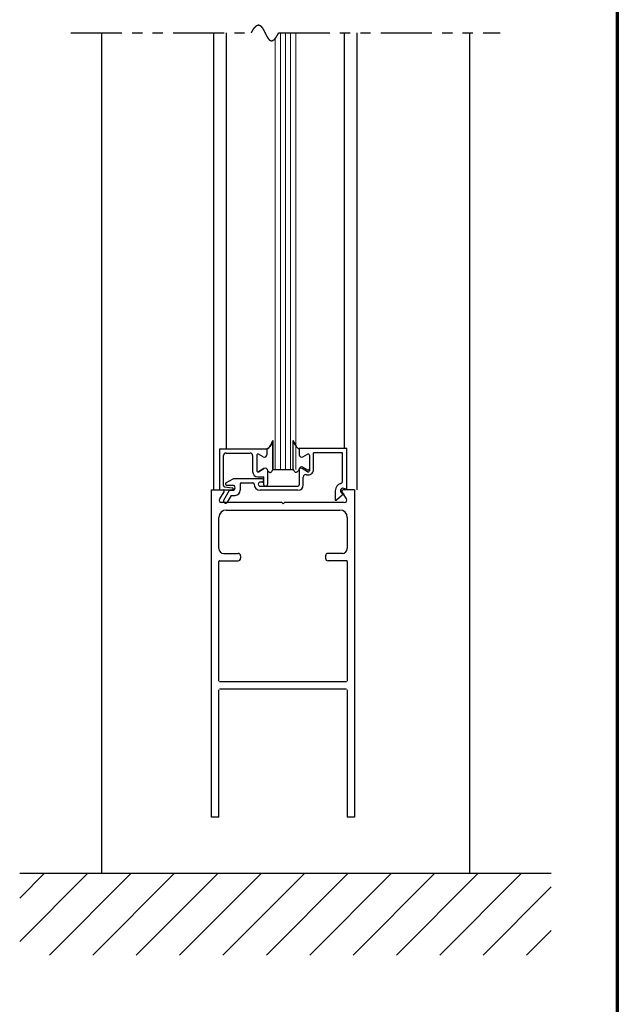
# Model space of a CAD drawing. Extents: x 0 to 60, y -1.5 to 81.5.
# Drawn here: x 52.7 to 60, y 28.7 to 40.8 of the extents above; entities that cross this region are included whole.
import ezdxf

# ---------------------------------------------------------------- set-up
doc = ezdxf.new("R2010")
doc.units = 0
doc.header["$MEASUREMENT"] = 0
doc.linetypes.add('PHANTOM2', pattern=[1.25, 0.625, -0.125, 0.125, -0.125, 0.125, -0.125])
for name, color, linetype, lineweight in [('Border', 1, 'CONTINUOUS', 70), ('GLASS', 121, 'CONTINUOUS', 9), ('Hatch', 3, 'CONTINUOUS', 25), ('Object', 7, 'CONTINUOUS', 30), ('OBJECT DETAIL', 254, 'CONTINUOUS', 25), ('SECTION', 6, 'PHANTOM2', 25), ('SWEEP', 5, 'CONTINUOUS', 15)]:
    doc.layers.add(name, color=color, linetype=linetype, lineweight=lineweight)

msp = doc.modelspace()

# ---------------------------------------------------------------- linework, layer by layer
at = {"layer": 'Border', "color": 1, "lineweight": 70}
msp.add_line((59.98401, 81.48008), (59.98401, 0.00005), dxfattribs=at)
at = {"layer": 'GLASS'}
for p, q in [((55.86349, 35.27722), (55.86349, 40.61537)), ((55.92599, 35.27722), (55.92599, 40.61537)), ((55.98849, 35.27722), (55.98849, 40.61537)), ((56.05099, 40.61537), (56.05099, 35.27722)), ((55.80099, 35.27722), (55.80099, 40.54765))]:
    msp.add_line(p, q, dxfattribs=at)
at = {"layer": 'Hatch'}
for p, q in [((52.67598, 30.0358), (52.9799, 30.33972)), ((52.67598, 29.50547), (53.51023, 30.33972)), ((52.67598, 30.33972), (59.17598, 30.33972)), ((53.04056, 29.33972), (54.04056, 30.33972)), ((53.57089, 29.33972), (54.57089, 30.33972)), ((54.10122, 29.33972), (55.10122, 30.33972)), ((54.63155, 29.33972), (55.63155, 30.33972)), ((55.16188, 29.33972), (56.16188, 30.33972)), ((55.69221, 29.33972), (56.69221, 30.33972)), ((56.22254, 29.33972), (57.22254, 30.33972)), ((56.75287, 29.33972), (57.75287, 30.33972)), ((57.2832, 29.33972), (58.2832, 30.33972)), ((57.81353, 29.33972), (58.81353, 30.33972)), ((58.34386, 29.33972), (59.17598, 30.17184)), ((58.87419, 29.33972), (59.17598, 29.64151))]:
    msp.add_line(p, q, dxfattribs=at)
at = {"layer": 'Object'}
for p, q in [((53.67598, 40.61537), (53.67598, 30.33972)), ((55.05097, 35.02722), (55.05097, 40.61537)), ((55.20492, 35.52722), (55.20492, 40.61537)), ((56.64643, 35.53222), (56.64643, 40.61537)), ((56.80094, 35.02722), (56.80094, 40.61537)), ((58.17598, 40.61537), (58.17598, 30.33972)), ((55.02169, 31.02722), (55.02169, 35.02722)), ((55.02169, 35.02722), (55.1622, 35.02722)), ((55.11869, 35.02722), (55.27369, 35.02722)), ((55.12141, 34.91737), (55.17564, 35.00254)), ((55.17132, 34.9027), (55.24033, 35.02222)), ((55.26227, 34.96022), (55.21462, 34.8777)), ((55.24033, 35.02222), (55.27969, 35.02222)), ((55.26227, 34.96022), (55.31069, 34.96022)), ((56.67199, 34.91737), (56.61776, 35.00254)), ((56.77169, 35.02722), (56.6312, 35.02722)), ((56.77166, 35.02722), (56.77166, 31.02722)), ((55.8807, 34.87123), (55.14134, 34.87123)), ((55.8807, 34.87123), (55.8967, 34.85523)), ((55.9127, 34.87123), (55.8967, 34.85523)), ((56.6457, 34.87123), (55.9127, 34.87123)), ((55.11169, 34.31072), (55.11169, 34.69123)), ((55.20169, 34.78123), (56.59167, 34.78123)), ((56.68167, 34.69123), (56.68167, 34.31072)), ((55.17169, 34.25072), (55.34669, 34.25072)), ((55.37669, 34.22072), (55.37669, 34.19072)), ((56.41667, 34.22072), (56.41667, 34.19072)), ((56.62167, 34.25072), (56.44667, 34.25072)), ((55.11169, 32.68772), (55.11169, 34.15272)), ((55.11969, 34.16072), (55.34669, 34.16072)), ((56.67367, 34.16072), (56.44667, 34.16072)), ((56.68167, 34.15272), (56.68167, 32.68772)), ((55.02169, 31.02722), (55.02169, 32.71272)), ((56.67367, 32.67972), (55.11969, 32.67972)), ((55.11169, 31.02722), (55.11169, 32.58172)), ((56.67367, 32.58972), (55.11969, 32.58972)), ((56.68167, 32.58172), (56.68167, 31.02722)), ((55.11169, 31.02722), (55.02169, 31.02722)), ((56.77166, 31.02722), (56.68167, 31.02722)), ((53.6467, 30.33972), (58.1467, 30.33972))]:
    msp.add_line(p, q, dxfattribs=at)
for centre, radius, start, end in [((55.1467, 34.90123), 0.03, 147.44785, 270), ((55.1622, 35.01122), 0.016, 327.139919, 90), ((56.6312, 35.01122), 0.016, 90, 212.860081), ((56.6467, 34.90123), 0.03, 270, 32.55215), ((55.19297, 34.8902), 0.025, 150, 330), ((55.20169, 34.69123), 0.09, 90, 180), ((56.59167, 34.69123), 0.09, 360, 90), ((55.17169, 34.31072), 0.06, 180, 270), ((55.34669, 34.22072), 0.03, 360, 90), ((55.34669, 34.19072), 0.03, 270, 360), ((56.44667, 34.22072), 0.03, 90, 180), ((56.44667, 34.19072), 0.03, 180, 270), ((56.62167, 34.31072), 0.06, 270, 0), ((55.11969, 34.15272), 0.008, 90, 180), ((56.67367, 34.15272), 0.008, 360, 90)]:
    msp.add_arc(centre, radius, start, end, dxfattribs=at)
at = {"layer": 'OBJECT DETAIL'}
for p, q in [((55.11869, 35.52722), (55.69969, 35.52722)), ((55.11869, 35.52722), (55.11869, 35.02722)), ((55.69969, 35.52722), (55.69969, 35.45722)), ((55.69969, 35.52722), (55.69969, 35.45722)), ((55.77171, 35.28098), (55.77171, 35.63036)), ((55.77171, 35.63036), (55.77171, 35.28098)), ((56.02171, 35.28098), (56.02171, 35.63036)), ((56.67469, 35.53222), (56.09369, 35.53222)), ((56.09369, 35.53222), (56.09369, 35.47522)), ((56.09374, 35.52722), (56.09374, 35.45722)), ((56.67469, 35.03222), (56.67469, 35.53222)), ((55.16869, 35.0805), (55.16869, 35.44622)), ((55.19969, 35.47722), (55.49369, 35.47722)), ((55.52469, 35.44622), (55.52469, 35.25098)), ((55.57469, 35.44972), (55.57469, 35.26196)), ((55.57469, 35.44972), (55.57469, 35.26196)), ((55.65319, 35.43038), (55.59719, 35.46271)), ((55.65319, 35.43038), (55.59719, 35.46271)), ((56.14024, 35.43038), (56.19624, 35.46271)), ((56.21874, 35.44972), (56.21874, 35.26196)), ((56.62469, 35.48222), (56.26869, 35.48222)), ((56.26869, 35.27475), (56.26869, 35.48222)), ((56.62469, 35.13618), (56.62469, 35.48222)), ((55.59719, 35.24897), (55.66319, 35.28707)), ((55.66319, 35.28707), (55.59719, 35.24897)), ((55.77171, 35.27722), (55.77171, 35.28098)), ((55.77171, 35.27722), (56.02171, 35.27722)), ((56.09369, 35.27822), (56.09369, 35.08722)), ((56.19624, 35.24897), (56.13024, 35.28707)), ((56.14019, 35.30507), (56.19619, 35.27274)), ((55.19817, 35.11222), (55.28479, 35.16222)), ((55.63969, 35.16222), (55.28479, 35.16222)), ((55.58969, 35.18598), (55.65969, 35.18598)), ((55.65969, 35.08722), (55.65969, 35.18598)), ((55.70969, 35.10322), (55.70969, 35.25474)), ((56.14369, 35.08722), (56.14369, 35.18323)), ((55.18186, 35.06561), (55.27552, 35.05411)), ((55.20567, 35.08422), (55.27969, 35.08422)), ((55.37269, 35.09722), (55.37269, 35.02222)), ((55.38769, 35.11222), (55.52769, 35.11222)), ((55.59269, 35.09722), (55.59269, 35.09722)), ((55.63969, 35.12222), (55.61769, 35.12222)), ((55.61769, 35.07222), (56.07869, 35.07222)), ((55.65969, 35.14222), (55.65969, 35.14222)), ((55.67869, 35.07222), (55.67469, 35.07222)), ((56.67469, 35.03222), (56.64019, 35.04601)), ((56.07869, 35.02222), (55.61769, 35.02222)), ((56.53569, 35.01722), (56.53569, 34.9013)), ((56.64069, 34.97905), (56.55064, 34.90349)), ((56.61719, 34.98844), (56.64069, 34.97905))]:
    msp.add_line(p, q, dxfattribs=at)
for points in [[(55.77171, 35.63036), (55.75964, 35.60405), (55.75013, 35.58399), (55.74234, 35.56897), (55.73543, 35.55778), (55.72855, 35.54923), (55.72087, 35.54209), (55.71153, 35.53516), (55.69969, 35.52722)], [(55.69969, 35.52722), (55.71153, 35.53516), (55.72087, 35.54209), (55.72855, 35.54923), (55.73543, 35.55778), (55.74234, 35.56897), (55.75013, 35.58399), (55.75964, 35.60405), (55.77171, 35.63036)], [(56.02171, 35.63036), (56.03379, 35.60405), (56.0433, 35.58399), (56.05109, 35.56897), (56.058, 35.55778), (56.06487, 35.54923), (56.07256, 35.54209), (56.0819, 35.53516), (56.09374, 35.52722)], [(56.09374, 35.52722), (56.0819, 35.53516), (56.07256, 35.54209), (56.06487, 35.54923), (56.058, 35.55778), (56.05109, 35.56897), (56.0433, 35.58399), (56.03379, 35.60405), (56.02171, 35.63036)], [(55.70969, 35.26022), (55.71474, 35.25466), (55.71926, 35.25023), (55.72335, 35.24682), (55.72709, 35.24432), (55.73055, 35.2426), (55.73384, 35.24154), (55.73703, 35.24104), (55.7402, 35.24096), (55.74345, 35.24128), (55.74681, 35.24225), (55.75032, 35.24422), (55.75404, 35.24753), (55.75799, 35.25251), (55.76223, 35.25952), (55.76679, 35.2689), (55.77171, 35.28098)], [(55.70969, 35.26022), (55.71474, 35.25466), (55.71926, 35.25023), (55.72335, 35.24682), (55.72709, 35.24432), (55.73055, 35.2426), (55.73384, 35.24154), (55.73703, 35.24104), (55.7402, 35.24096), (55.74345, 35.24128), (55.74681, 35.24225), (55.75032, 35.24422), (55.75404, 35.24753), (55.75799, 35.25251), (55.76223, 35.25952), (55.76679, 35.2689), (55.77171, 35.28098)], [(56.08374, 35.26022), (56.07869, 35.25466), (56.07416, 35.25023), (56.07008, 35.24682), (56.06634, 35.24432), (56.06287, 35.2426), (56.05959, 35.24154), (56.0564, 35.24104), (56.05322, 35.24096), (56.04998, 35.24128), (56.04662, 35.24225), (56.0431, 35.24422), (56.03939, 35.24753), (56.03543, 35.25251), (56.0312, 35.25952), (56.02664, 35.2689), (56.02171, 35.28098)], [(56.08374, 35.26022), (56.07869, 35.25466), (56.07416, 35.25023), (56.07008, 35.24682), (56.06634, 35.24432), (56.06287, 35.2426), (56.05959, 35.24154), (56.0564, 35.24104), (56.05322, 35.24096), (56.04998, 35.24128), (56.04662, 35.24225), (56.0431, 35.24422), (56.03939, 35.24753), (56.03543, 35.25251), (56.0312, 35.25952), (56.02664, 35.2689), (56.02171, 35.28098)]]:
    msp.add_lwpolyline(points, dxfattribs=at)
for centre, radius, start, end in [((55.19969, 35.44622), 0.031, 90, 180), ((55.49369, 35.44622), 0.031, 360, 90), ((55.58969, 35.44972), 0.015, 60, 180), ((55.58969, 35.44972), 0.015, 60, 180), ((55.66869, 35.45722), 0.031, 240, 0), ((55.66869, 35.45722), 0.031, 240, 0), ((56.12474, 35.45722), 0.031, 180, 300), ((56.20374, 35.44972), 0.015, 360, 120), ((55.67869, 35.26022), 0.031, 360, 120), ((55.67869, 35.26022), 0.031, 360, 120), ((56.11474, 35.26022), 0.031, 60, 180), ((56.12469, 35.27822), 0.031, 60, 180), ((56.20369, 35.27475), 0.065, 252.417224, 0), ((56.20369, 35.28573), 0.015, 240, 0), ((55.58969, 35.25098), 0.065, 180, 270), ((55.58969, 35.26196), 0.015, 180, 300), ((55.58969, 35.26196), 0.015, 180, 300), ((55.63969, 35.14222), 0.02, 360, 90), ((56.17469, 35.18323), 0.031, 72.417224, 180), ((56.20374, 35.26196), 0.015, 240, 0), ((55.18369, 35.0805), 0.015, 180, 263), ((55.20567, 35.09922), 0.015, 120, 270), ((55.27369, 35.04222), 0.015, 270, 354.251182), ((55.27369, 35.03922), 0.015, 5.748818, 83), ((55.27969, 35.05322), 0.031, 270, 90), ((55.38769, 35.09722), 0.015, 90, 180), ((55.52769, 35.09722), 0.015, 360, 90), ((55.61769, 35.09722), 0.075, 180, 270), ((55.61769, 35.09722), 0.025, 90, 180), ((55.61769, 35.09722), 0.025, 180, 270), ((55.63969, 35.14222), 0.02, 270, 360), ((55.67469, 35.08722), 0.015, 180, 270), ((55.67869, 35.10322), 0.031, 270, 360), ((56.07869, 35.08722), 0.015, 270, 0), ((56.07869, 35.08722), 0.065, 270, 0), ((56.62869, 35.01722), 0.093, 106.395019, 180), ((56.62869, 35.01722), 0.031, 68.215746, 248.22), ((56.59369, 35.13618), 0.031, 286.395019, 360), ((55.31069, 35.02222), 0.062, 270, 360), ((56.54129, 34.91521), 0.015, 248.09107, 308.58151)]:
    msp.add_arc(centre, radius, start, end, dxfattribs=at)
at = {"layer": 'SECTION'}
for p, q in [((53.30098, 40.61537), (55.50931, 40.61537)), ((55.84265, 40.61537), (58.55098, 40.61537))]:
    msp.add_line(p, q, dxfattribs=at)
msp.add_lwpolyline([(55.50931, 40.61537), (55.50981, 40.61637), (55.51031, 40.61736), (55.51081, 40.61834), (55.5113, 40.61932), (55.5118, 40.6203), (55.51229, 40.62126), (55.51279, 40.62222), (55.51328, 40.62318), (55.51377, 40.62413), (55.51426, 40.62507), (55.51475, 40.62601), (55.51524, 40.62694), (55.51573, 40.62787), (55.51621, 40.62879), (55.5167, 40.6297), (55.51718, 40.63061), (55.51767, 40.63151), (55.51815, 40.63241), (55.51863, 40.6333), (55.51911, 40.63419), (55.51959, 40.63507), (55.52007, 40.63594), (55.52055, 40.63681), (55.52103, 40.63767), (55.5215, 40.63853), (55.52198, 40.63938), (55.52245, 40.64022), (55.52293, 40.64106), (55.5234, 40.6419), (55.52387, 40.64273), (55.52434, 40.64355), (55.52481, 40.64436), (55.52528, 40.64518), (55.52575, 40.64598), (55.52621, 40.64678), (55.52668, 40.64758), (55.52714, 40.64837), (55.52761, 40.64915), (55.52807, 40.64993), (55.52853, 40.6507), (55.52899, 40.65147), (55.52945, 40.65223), (55.52991, 40.65298), (55.53037, 40.65373), (55.53083, 40.65448), (55.53128, 40.65522), (55.53174, 40.65595), (55.53219, 40.65668), (55.53265, 40.6574), (55.5331, 40.65812), (55.53355, 40.65883), (55.534, 40.65954), (55.53446, 40.66024), (55.5349, 40.66094), (55.53535, 40.66163), (55.5358, 40.66231), (55.53625, 40.66299), (55.53669, 40.66367), (55.53714, 40.66434), (55.53758, 40.665), (55.53803, 40.66566), (55.53847, 40.66632), (55.53891, 40.66696), (55.53935, 40.66761), (55.53979, 40.66825), (55.54023, 40.66888), (55.54067, 40.66951), (55.5411, 40.67013), (55.54154, 40.67075), (55.54197, 40.67136), (55.54241, 40.67196), (55.54284, 40.67257), (55.54328, 40.67316), (55.54371, 40.67375), (55.54414, 40.67434), (55.54457, 40.67492), (55.545, 40.6755), (55.54543, 40.67607), (55.54585, 40.67663), (55.54628, 40.6772), (55.54671, 40.67775), (55.54713, 40.6783), (55.54756, 40.67885), (55.54798, 40.67939), (55.5484, 40.67992), (55.54882, 40.68046), (55.54925, 40.68098), (55.54967, 40.6815), (55.55008, 40.68202), (55.5505, 40.68253), (55.55092, 40.68304), (55.55134, 40.68354), (55.55175, 40.68403), (55.55217, 40.68452), (55.55258, 40.68501), (55.553, 40.68549), (55.55341, 40.68597), (55.55382, 40.68644), (55.55423, 40.68691), (55.55464, 40.68737), (55.55505, 40.68783), (55.55546, 40.68828), (55.55587, 40.68873), (55.55628, 40.68917), (55.55668, 40.68961), (55.55709, 40.69005), (55.55749, 40.69047), (55.5579, 40.6909), (55.5583, 40.69132), (55.5587, 40.69173), (55.55911, 40.69214), (55.55951, 40.69255), (55.55991, 40.69295), (55.56031, 40.69335), (55.5607, 40.69374), (55.5611, 40.69413), (55.5615, 40.69451), (55.5619, 40.69489), (55.56229, 40.69526), (55.56269, 40.69563), (55.56308, 40.69599), (55.56347, 40.69635), (55.56387, 40.69671), (55.56426, 40.69706), (55.56465, 40.6974), (55.56504, 40.69774), (55.56543, 40.69808), (55.56582, 40.69841), (55.56621, 40.69874), (55.56659, 40.69907), (55.56698, 40.69939), (55.56737, 40.6997), (55.56775, 40.70001), (55.56813, 40.70032), (55.56852, 40.70062), (55.5689, 40.70091), (55.56928, 40.70121), (55.56966, 40.7015), (55.57005, 40.70178), (55.57043, 40.70206), (55.5708, 40.70234), (55.57118, 40.70261), (55.57156, 40.70287), (55.57194, 40.70314), (55.57231, 40.70339), (55.57269, 40.70365), (55.57306, 40.7039), (55.57344, 40.70414), (55.57381, 40.70438), (55.57419, 40.70462), (55.57456, 40.70485), (55.57493, 40.70508), (55.5753, 40.70531), (55.57567, 40.70553), (55.57604, 40.70574), (55.57641, 40.70596), (55.57678, 40.70616), (55.57714, 40.70637), (55.57751, 40.70657), (55.57788, 40.70676), (55.57824, 40.70696), (55.57861, 40.70714), (55.57897, 40.70733), (55.57933, 40.70751), (55.5797, 40.70768), (55.58006, 40.70785), (55.58042, 40.70802), (55.58078, 40.70818), (55.58114, 40.70834), (55.5815, 40.7085), (55.58186, 40.70865), (55.58221, 40.7088), (55.58257, 40.70894), (55.58293, 40.70908), (55.58328, 40.70922), (55.58364, 40.70935), (55.58399, 40.70948), (55.58435, 40.7096), (55.5847, 40.70972), (55.58505, 40.70984), (55.58541, 40.70995), (55.58576, 40.71006), (55.58611, 40.71016), (55.58646, 40.71026), (55.58681, 40.71036), (55.58716, 40.71045), (55.58751, 40.71054), (55.58785, 40.71063), (55.5882, 40.71071), (55.58855, 40.71079), (55.58889, 40.71086), (55.58924, 40.71094), (55.58958, 40.711), (55.58993, 40.71107), (55.59027, 40.71113), (55.59061, 40.71118), (55.59095, 40.71124), (55.5913, 40.71128), (55.59164, 40.71133), (55.59198, 40.71137), (55.59232, 40.71141), (55.59266, 40.71144), (55.59299, 40.71148), (55.59333, 40.7115), (55.59367, 40.71153), (55.59401, 40.71155), (55.59434, 40.71156), (55.59468, 40.71158), (55.59501, 40.71159), (55.59535, 40.71159), (55.59568, 40.7116), (55.59601, 40.7116), (55.59635, 40.71159), (55.59668, 40.71158), (55.59701, 40.71157), (55.59734, 40.71156), (55.59767, 40.71154), (55.598, 40.71152), (55.59833, 40.7115), (55.59866, 40.71147), (55.59899, 40.71144), (55.59932, 40.7114), (55.59964, 40.71136), (55.59997, 40.71132), (55.6003, 40.71128), (55.60062, 40.71123), (55.60095, 40.71118), (55.60127, 40.71112), (55.60159, 40.71107), (55.60192, 40.71101), (55.60224, 40.71094), (55.60256, 40.71087), (55.60288, 40.7108), (55.6032, 40.71073), (55.60352, 40.71065), (55.60384, 40.71057), (55.60416, 40.71049), (55.60448, 40.7104), (55.6048, 40.71031), (55.60512, 40.71022), (55.60544, 40.71012), (55.60575, 40.71003), (55.60607, 40.70992), (55.60639, 40.70982), (55.6067, 40.70971), (55.60702, 40.7096), (55.60733, 40.70948), (55.60764, 40.70937), (55.60796, 40.70925), (55.60827, 40.70912), (55.60858, 40.709), (55.60889, 40.70887), (55.6092, 40.70873), (55.60952, 40.7086), (55.60983, 40.70846), (55.61014, 40.70832), (55.61044, 40.70817), (55.61075, 40.70803), (55.61106, 40.70788), (55.61137, 40.70772), (55.61168, 40.70757), (55.61198, 40.70741), (55.61229, 40.70725), (55.6126, 40.70708), (55.6129, 40.70692), (55.61321, 40.70675), (55.61351, 40.70657), (55.61382, 40.7064), (55.61412, 40.70622), (55.61442, 40.70604), (55.61472, 40.70585), (55.61503, 40.70567), (55.61533, 40.70548), (55.61563, 40.70529), (55.61593, 40.70509), (55.61623, 40.70489), (55.61653, 40.70469), (55.61683, 40.70449), (55.61713, 40.70428), (55.61743, 40.70408), (55.61773, 40.70387), (55.61802, 40.70365), (55.61832, 40.70344), (55.61862, 40.70322), (55.61891, 40.703), (55.61921, 40.70277), (55.61951, 40.70254), (55.6198, 40.70232), (55.6201, 40.70208), (55.62039, 40.70185), (55.62068, 40.70161), (55.62098, 40.70137), (55.62127, 40.70113), (55.62156, 40.70089), (55.62186, 40.70064), (55.62215, 40.70039), (55.62244, 40.70014), (55.62273, 40.69989), (55.62302, 40.69963), (55.62331, 40.69937), (55.6236, 40.69911), (55.62389, 40.69885), (55.62418, 40.69858), (55.62447, 40.69831), (55.62476, 40.69804), (55.62504, 40.69777), (55.62533, 40.69749), (55.62562, 40.69722), (55.62591, 40.69694), (55.62619, 40.69665), (55.62648, 40.69637), (55.62676, 40.69608), (55.62705, 40.69579), (55.62733, 40.6955), (55.62762, 40.69521), (55.6279, 40.69491), (55.62819, 40.69461), (55.62847, 40.69431), (55.62875, 40.69401), (55.62903, 40.69371), (55.62932, 40.6934), (55.6296, 40.69309), (55.62988, 40.69278), (55.63016, 40.69247), (55.63044, 40.69215), (55.63072, 40.69184), (55.631, 40.69152), (55.63128, 40.69119), (55.63156, 40.69087), (55.63184, 40.69055), (55.63212, 40.69022), (55.6324, 40.68989), (55.63268, 40.68956), (55.63295, 40.68922), (55.63323, 40.68889), (55.63351, 40.68855), (55.63378, 40.68821), (55.63406, 40.68787), (55.63434, 40.68753), (55.63461, 40.68718), (55.63489, 40.68683), (55.63516, 40.68648), (55.63544, 40.68613), (55.63571, 40.68578), (55.63599, 40.68542), (55.63626, 40.68507), (55.63653, 40.68471), (55.63681, 40.68435), (55.63708, 40.68399), (55.63735, 40.68362), (55.63763, 40.68326), (55.6379, 40.68289), (55.63817, 40.68252), (55.63844, 40.68215), (55.63871, 40.68177), (55.63898, 40.6814), (55.63925, 40.68102), (55.63952, 40.68065), (55.63979, 40.68027), (55.64006, 40.67988), (55.64033, 40.6795), (55.6406, 40.67912), (55.64087, 40.67873), (55.64114, 40.67834), (55.64141, 40.67795), (55.64168, 40.67756), (55.64194, 40.67717), (55.64221, 40.67677), (55.64248, 40.67638), (55.64275, 40.67598), (55.64301, 40.67558), (55.64328, 40.67518), (55.64355, 40.67477), (55.64381, 40.67437), (55.64408, 40.67397), (55.64434, 40.67356), (55.64461, 40.67315), (55.64487, 40.67274), (55.64514, 40.67233), (55.6454, 40.67192), (55.64567, 40.6715), (55.64593, 40.67109), (55.64619, 40.67067), (55.64646, 40.67025), (55.64672, 40.66983), (55.64698, 40.66941), (55.64725, 40.66899), (55.64751, 40.66856), (55.64777, 40.66814), (55.64803, 40.66771), (55.6483, 40.66728), (55.64856, 40.66685), (55.64882, 40.66642), (55.64908, 40.66599), (55.64934, 40.66556), (55.6496, 40.66512), (55.64986, 40.66469), (55.65012, 40.66425), (55.65038, 40.66381), (55.65064, 40.66337), (55.6509, 40.66293), (55.65116, 40.66249), (55.65142, 40.66205), (55.65168, 40.6616), (55.65194, 40.66116), (55.6522, 40.66071), (55.65246, 40.66026), (55.65272, 40.65981), (55.65298, 40.65936), (55.65324, 40.65891), (55.65349, 40.65846), (55.65375, 40.65801), (55.65401, 40.65755), (55.65427, 40.6571), (55.65452, 40.65664), (55.65478, 40.65619), (55.65504, 40.65573), (55.65529, 40.65527), (55.65555, 40.65481), (55.65581, 40.65435), (55.65606, 40.65389), (55.65632, 40.65342), (55.65658, 40.65296), (55.65683, 40.65249), (55.65709, 40.65203), (55.65734, 40.65156), (55.6576, 40.65109), (55.65785, 40.65062), (55.65811, 40.65016), (55.65836, 40.64969), (55.65862, 40.64921), (55.65887, 40.64874), (55.65913, 40.64827), (55.65938, 40.6478), (55.65964, 40.64732), (55.65989, 40.64685), (55.66014, 40.64637), (55.6604, 40.64589), (55.66065, 40.64542), (55.66091, 40.64494), (55.66116, 40.64446), (55.66141, 40.64398), (55.66167, 40.6435), (55.66192, 40.64302), (55.66217, 40.64254), (55.66243, 40.64206), (55.66268, 40.64157), (55.66293, 40.64109), (55.66318, 40.64061), (55.66344, 40.64012), (55.66369, 40.63964), (55.66394, 40.63915), (55.66419, 40.63866), (55.66445, 40.63818), (55.6647, 40.63769), (55.66495, 40.6372), (55.6652, 40.63671), (55.66545, 40.63622), (55.66571, 40.63573), (55.66596, 40.63524), (55.66621, 40.63475), (55.66646, 40.63426), (55.66671, 40.63377), (55.66696, 40.63328), (55.66721, 40.63279), (55.66747, 40.63229), (55.66772, 40.6318), (55.66797, 40.63131), (55.66822, 40.63081), (55.66847, 40.63032), (55.66872, 40.62982), (55.66897, 40.62933), (55.66922, 40.62883), (55.66947, 40.62834), (55.66972, 40.62784), (55.66997, 40.62734), (55.67022, 40.62685), (55.67047, 40.62635), (55.67073, 40.62585), (55.67098, 40.62536), (55.67123, 40.62486), (55.67148, 40.62436), (55.67173, 40.62386), (55.67198, 40.62336), (55.67223, 40.62286), (55.67248, 40.62237), (55.67273, 40.62187), (55.67298, 40.62137), (55.67323, 40.62087), (55.67348, 40.62037), (55.67373, 40.61987), (55.67398, 40.61937), (55.67423, 40.61887), (55.67448, 40.61837), (55.67473, 40.61787), (55.67498, 40.61737), (55.67523, 40.61687), (55.67548, 40.61637), (55.67573, 40.61587), (55.67598, 40.61537), (55.67623, 40.61487), (55.67648, 40.61437), (55.67673, 40.61387), (55.67698, 40.61337), (55.67723, 40.61287), (55.67748, 40.61237), (55.67773, 40.61187), (55.67798, 40.61137), (55.67823, 40.61087), (55.67848, 40.61037), (55.67873, 40.60987), (55.67898, 40.60937), (55.67923, 40.60888), (55.67948, 40.60838), (55.67973, 40.60788), (55.67998, 40.60738), (55.68023, 40.60688), (55.68048, 40.60638), (55.68073, 40.60588), (55.68098, 40.60539), (55.68123, 40.60489), (55.68148, 40.60439), (55.68173, 40.6039), (55.68198, 40.6034), (55.68223, 40.6029), (55.68248, 40.60241), (55.68274, 40.60191), (55.68299, 40.60141), (55.68324, 40.60092), (55.68349, 40.60042), (55.68374, 40.59993), (55.68399, 40.59944), (55.68424, 40.59894), (55.68449, 40.59845), (55.68474, 40.59796), (55.68499, 40.59746), (55.68525, 40.59697), (55.6855, 40.59648), (55.68575, 40.59599), (55.686, 40.5955), (55.68625, 40.59501), (55.6865, 40.59452), (55.68676, 40.59403), (55.68701, 40.59354), (55.68726, 40.59305), (55.68751, 40.59257), (55.68776, 40.59208), (55.68802, 40.59159), (55.68827, 40.59111), (55.68852, 40.59062), (55.68877, 40.59014), (55.68903, 40.58965), (55.68928, 40.58917), (55.68953, 40.58869), (55.68978, 40.5882), (55.69004, 40.58772), (55.69029, 40.58724), (55.69054, 40.58676), (55.6908, 40.58628), (55.69105, 40.5858), (55.6913, 40.58532), (55.69156, 40.58485), (55.69181, 40.58437), (55.69207, 40.58389), (55.69232, 40.58342), (55.69257, 40.58295), (55.69283, 40.58247), (55.69308, 40.582), (55.69334, 40.58153), (55.69359, 40.58106), (55.69385, 40.58059), (55.6941, 40.58012), (55.69436, 40.57965), (55.69461, 40.57918), (55.69487, 40.57871), (55.69513, 40.57825), (55.69538, 40.57778), (55.69564, 40.57732), (55.69589, 40.57686), (55.69615, 40.57639), (55.69641, 40.57593), (55.69666, 40.57547), (55.69692, 40.57501), (55.69718, 40.57456), (55.69743, 40.5741), (55.69769, 40.57364), (55.69795, 40.57319), (55.69821, 40.57273), (55.69846, 40.57228), (55.69872, 40.57183), (55.69898, 40.57138), (55.69924, 40.57093), (55.6995, 40.57048), (55.69976, 40.57003), (55.70001, 40.56959), (55.70027, 40.56914), (55.70053, 40.5687), (55.70079, 40.56825), (55.70105, 40.56781), (55.70131, 40.56737), (55.70157, 40.56693), (55.70183, 40.56649), (55.70209, 40.56606), (55.70235, 40.56562), (55.70261, 40.56519), (55.70288, 40.56475), (55.70314, 40.56432), (55.7034, 40.56389), (55.70366, 40.56346), (55.70392, 40.56303), (55.70418, 40.56261), (55.70445, 40.56218), (55.70471, 40.56176), (55.70497, 40.56133), (55.70524, 40.56091), (55.7055, 40.56049), (55.70576, 40.56007), (55.70603, 40.55966), (55.70629, 40.55924), (55.70655, 40.55883), (55.70682, 40.55841), (55.70708, 40.558), (55.70735, 40.55759), (55.70761, 40.55718), (55.70788, 40.55678), (55.70815, 40.55637), (55.70841, 40.55597), (55.70868, 40.55556), (55.70894, 40.55516), (55.70921, 40.55476), (55.70948, 40.55437), (55.70975, 40.55397), (55.71001, 40.55358), (55.71028, 40.55318), (55.71055, 40.55279), (55.71082, 40.5524), (55.71109, 40.55201), (55.71135, 40.55163), (55.71162, 40.55124), (55.71189, 40.55086), (55.71216, 40.55048), (55.71243, 40.5501), (55.7127, 40.54972), (55.71297, 40.54934), (55.71325, 40.54897), (55.71352, 40.54859), (55.71379, 40.54822), (55.71406, 40.54785), (55.71433, 40.54749), (55.7146, 40.54712), (55.71488, 40.54676), (55.71515, 40.54639), (55.71542, 40.54603), (55.7157, 40.54567), (55.71597, 40.54532), (55.71624, 40.54496), (55.71652, 40.54461), (55.71679, 40.54426), (55.71707, 40.54391), (55.71734, 40.54356), (55.71762, 40.54322), (55.7179, 40.54287), (55.71817, 40.54253), (55.71845, 40.54219), (55.71873, 40.54185), (55.719, 40.54152), (55.71928, 40.54118), (55.71956, 40.54085), (55.71984, 40.54052), (55.72012, 40.5402), (55.7204, 40.53987), (55.72068, 40.53955), (55.72095, 40.53923), (55.72124, 40.53891), (55.72152, 40.53859), (55.7218, 40.53827), (55.72208, 40.53796), (55.72236, 40.53765), (55.72264, 40.53734), (55.72292, 40.53703), (55.72321, 40.53673), (55.72349, 40.53643), (55.72377, 40.53613), (55.72406, 40.53583), (55.72434, 40.53553), (55.72462, 40.53524), (55.72491, 40.53495), (55.72519, 40.53466), (55.72548, 40.53437), (55.72577, 40.53409), (55.72605, 40.53381), (55.72634, 40.53353), (55.72663, 40.53325), (55.72691, 40.53297), (55.7272, 40.5327), (55.72749, 40.53243), (55.72778, 40.53216), (55.72807, 40.53189), (55.72836, 40.53163), (55.72865, 40.53137), (55.72894, 40.53111), (55.72923, 40.53085), (55.72952, 40.5306), (55.72981, 40.53035), (55.7301, 40.5301), (55.73039, 40.52985), (55.73069, 40.52961), (55.73098, 40.52937), (55.73127, 40.52913), (55.73157, 40.52889), (55.73186, 40.52866), (55.73216, 40.52843), (55.73245, 40.5282), (55.73275, 40.52797), (55.73304, 40.52775), (55.73334, 40.52753), (55.73364, 40.52731), (55.73393, 40.52709), (55.73423, 40.52688), (55.73453, 40.52667), (55.73483, 40.52646), (55.73513, 40.52625), (55.73543, 40.52605), (55.73573, 40.52585), (55.73603, 40.52565), (55.73633, 40.52546), (55.73663, 40.52526), (55.73693, 40.52507), (55.73723, 40.52489), (55.73753, 40.5247), (55.73784, 40.52452), (55.73814, 40.52434), (55.73845, 40.52417), (55.73875, 40.524), (55.73906, 40.52383), (55.73936, 40.52366), (55.73967, 40.52349), (55.73997, 40.52333), (55.74028, 40.52317), (55.74059, 40.52302), (55.7409, 40.52286), (55.7412, 40.52271), (55.74151, 40.52257), (55.74182, 40.52242), (55.74213, 40.52228), (55.74244, 40.52214), (55.74275, 40.52201), (55.74306, 40.52188), (55.74338, 40.52175), (55.74369, 40.52162), (55.744, 40.5215), (55.74431, 40.52138), (55.74463, 40.52126), (55.74494, 40.52114), (55.74526, 40.52103), (55.74557, 40.52092), (55.74589, 40.52082), (55.7462, 40.52072), (55.74652, 40.52062), (55.74684, 40.52052), (55.74716, 40.52043), (55.74747, 40.52034), (55.74779, 40.52025), (55.74811, 40.52017), (55.74843, 40.52009), (55.74875, 40.52001), (55.74907, 40.51994), (55.7494, 40.51987), (55.74972, 40.5198), (55.75004, 40.51974), (55.75036, 40.51967), (55.75069, 40.51962), (55.75101, 40.51956), (55.75134, 40.51951), (55.75166, 40.51946), (55.75199, 40.51942), (55.75231, 40.51938), (55.75264, 40.51934), (55.75297, 40.51931), (55.7533, 40.51927), (55.75363, 40.51925), (55.75395, 40.51922), (55.75428, 40.5192), (55.75461, 40.51918), (55.75495, 40.51917), (55.75528, 40.51916), (55.75561, 40.51915), (55.75594, 40.51915), (55.75628, 40.51914), (55.75661, 40.51915), (55.75694, 40.51915), (55.75728, 40.51916), (55.75761, 40.51918), (55.75795, 40.51919), (55.75829, 40.51921), (55.75862, 40.51924), (55.75896, 40.51927), (55.7593, 40.5193), (55.75964, 40.51933), (55.75998, 40.51937), (55.76032, 40.51941), (55.76066, 40.51946), (55.761, 40.51951), (55.76134, 40.51956), (55.76169, 40.51961), (55.76203, 40.51967), (55.76237, 40.51974), (55.76272, 40.51981), (55.76306, 40.51988), (55.76341, 40.51995), (55.76376, 40.52003), (55.7641, 40.52011), (55.76445, 40.5202), (55.7648, 40.52029), (55.76515, 40.52038), (55.7655, 40.52048), (55.76585, 40.52058), (55.7662, 40.52068), (55.76655, 40.52079), (55.7669, 40.52091), (55.76725, 40.52102), (55.76761, 40.52114), (55.76796, 40.52127), (55.76832, 40.52139), (55.76867, 40.52153), (55.76903, 40.52166), (55.76938, 40.5218), (55.76974, 40.52194), (55.7701, 40.52209), (55.77046, 40.52224), (55.77082, 40.5224), (55.77118, 40.52256), (55.77154, 40.52272), (55.7719, 40.52289), (55.77226, 40.52306), (55.77262, 40.52324), (55.77299, 40.52342), (55.77335, 40.5236), (55.77372, 40.52379), (55.77408, 40.52398), (55.77445, 40.52417), (55.77481, 40.52437), (55.77518, 40.52458), (55.77555, 40.52478), (55.77592, 40.525), (55.77629, 40.52521), (55.77666, 40.52543), (55.77703, 40.52566), (55.7774, 40.52589), (55.77777, 40.52612), (55.77814, 40.52636), (55.77852, 40.5266), (55.77889, 40.52684), (55.77927, 40.52709), (55.77964, 40.52735), (55.78002, 40.52761), (55.7804, 40.52787), (55.78077, 40.52814), (55.78115, 40.52841), (55.78153, 40.52868), (55.78191, 40.52896), (55.78229, 40.52925), (55.78267, 40.52953), (55.78306, 40.52983), (55.78344, 40.53012), (55.78382, 40.53043), (55.78421, 40.53073), (55.78459, 40.53104), (55.78498, 40.53136), (55.78536, 40.53168), (55.78575, 40.532), (55.78614, 40.53233), (55.78653, 40.53266), (55.78692, 40.533), (55.78731, 40.53334), (55.7877, 40.53368), (55.78809, 40.53404), (55.78848, 40.53439), (55.78888, 40.53475), (55.78927, 40.53511), (55.78967, 40.53548), (55.79006, 40.53586), (55.79046, 40.53623), (55.79085, 40.53662), (55.79125, 40.537), (55.79165, 40.53739), (55.79205, 40.53779), (55.79245, 40.53819), (55.79285, 40.5386), (55.79325, 40.53901), (55.79366, 40.53942), (55.79406, 40.53984), (55.79446, 40.54027), (55.79487, 40.5407), (55.79527, 40.54113), (55.79568, 40.54157), (55.79609, 40.54201), (55.79649, 40.54246), (55.7969, 40.54291), (55.79731, 40.54337), (55.79772, 40.54383), (55.79813, 40.5443), (55.79855, 40.54477), (55.79896, 40.54525), (55.79937, 40.54573), (55.79979, 40.54622), (55.8002, 40.54671), (55.80062, 40.5472), (55.80104, 40.54771), (55.80145, 40.54821), (55.80187, 40.54872), (55.80229, 40.54924), (55.80271, 40.54976), (55.80313, 40.55029), (55.80355, 40.55082), (55.80398, 40.55135), (55.8044, 40.55189), (55.80482, 40.55244), (55.80525, 40.55299), (55.80568, 40.55355), (55.8061, 40.55411), (55.80653, 40.55467), (55.80696, 40.55524), (55.80739, 40.55582), (55.80782, 40.5564), (55.80825, 40.55699), (55.80868, 40.55758), (55.80911, 40.55818), (55.80955, 40.55878), (55.80998, 40.55938), (55.81042, 40.56), (55.81085, 40.56061), (55.81129, 40.56124), (55.81173, 40.56186), (55.81217, 40.5625), (55.81261, 40.56313), (55.81305, 40.56378), (55.81349, 40.56443), (55.81393, 40.56508), (55.81437, 40.56574), (55.81482, 40.5664), (55.81526, 40.56707), (55.81571, 40.56775), (55.81616, 40.56843), (55.8166, 40.56911), (55.81705, 40.5698), (55.8175, 40.5705), (55.81795, 40.5712), (55.8184, 40.57191), (55.81886, 40.57262), (55.81931, 40.57334), (55.81976, 40.57406), (55.82022, 40.57479), (55.82067, 40.57552), (55.82113, 40.57626), (55.82159, 40.57701), (55.82204, 40.57776), (55.8225, 40.57851), (55.82296, 40.57928), (55.82343, 40.58004), (55.82389, 40.58081), (55.82435, 40.58159), (55.82481, 40.58238), (55.82528, 40.58317), (55.82575, 40.58396), (55.82621, 40.58476), (55.82668, 40.58557), (55.82715, 40.58638), (55.82762, 40.58719), (55.82809, 40.58802), (55.82856, 40.58884), (55.82903, 40.58968), (55.8295, 40.59052), (55.82998, 40.59136), (55.83045, 40.59221), (55.83093, 40.59307), (55.83141, 40.59393), (55.83189, 40.5948), (55.83236, 40.59568), (55.83284, 40.59655), (55.83333, 40.59744), (55.83381, 40.59833), (55.83429, 40.59923), (55.83477, 40.60013), (55.83526, 40.60104), (55.83574, 40.60195), (55.83623, 40.60287), (55.83672, 40.6038), (55.83721, 40.60473), (55.8377, 40.60567), (55.83819, 40.60661), (55.83868, 40.60756), (55.83917, 40.60852), (55.83967, 40.60948), (55.84016, 40.61045), (55.84066, 40.61142), (55.84115, 40.6124), (55.84165, 40.61338), (55.84215, 40.61437), (55.84265, 40.61537)], dxfattribs=at)
at = {"layer": 'SWEEP'}
msp.add_line((56.68169, 31.02722), (56.77169, 31.02722), dxfattribs=at)

doc.saveas('drawing.dxf')
